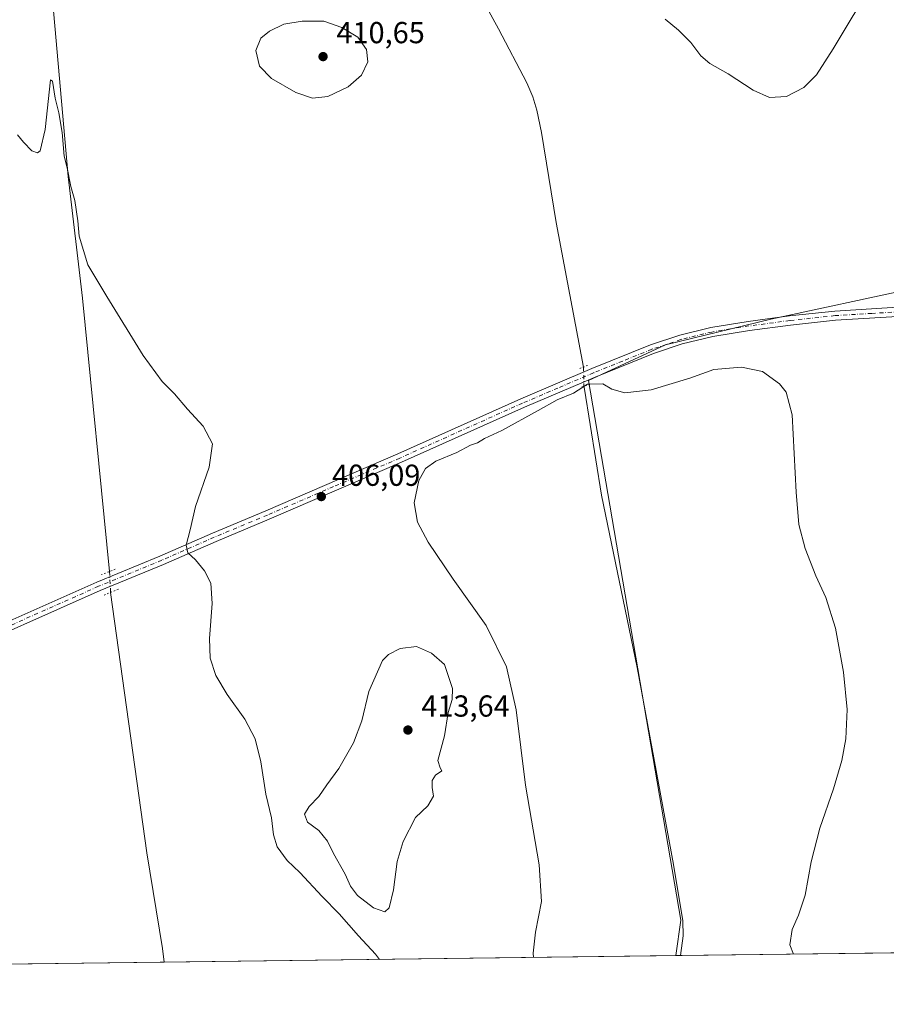
# Model space of a CAD drawing. Units: metres. Extents: x 587127 to 590574, y 4717405 to 4719770.
# Drawn here: x 588195 to 588481, y 4717413 to 4717737 of the extents above; entities that cross this region are included whole.
import ezdxf

# ---------------------------------------------------------------- set-up
doc = ezdxf.new("R2010")
doc.units = ezdxf.units.M
doc.header["$MEASUREMENT"] = 0
doc.linetypes.add('DGN Style 4', pattern=[2.6384748266838614, 1.318413404963828, -0.6592067024819142, 0.001648016756204785, -0.6592067024819142])
doc.linetypes.add('DGN Style 5', pattern=[1.1536117293433497, 0.4944050268614355, -0.6592067024819142])
for name, color, linetype, lineweight in [('Comarca CxS', 21, 'Continuous', 0), ('Comunidad Autónoma CxS', 142, 'Continuous', 0), ('Corriente natural lineal', 142, 'Continuous', 13), ('Corriente natural lineal oculto', 9, 'DGN Style 4', 13), ('Cultivos herbáceos CxS', 92, 'Continuous', 0), ('Curva de nivel normal', 30, 'Continuous', 0), ('Municipio CxS', 4, 'Continuous', 0), ('Pista no pavimentada Cxs', 111, 'Continuous', 0), ('Pista no pavimentada eje', 91, 'DGN Style 4', 0), ('Provincia CxS', 1, 'Continuous', 0), ('Puente lineal', 2, 'DGN Style 5', 0), ('Punto de cota en terreno', 7, 'Continuous', 0), ('Rótulo de punto de cota en terreno', 7, 'Continuous', 0)]:
    doc.layers.add(name, color=color, linetype=linetype, lineweight=lineweight)
doc.styles.add('Style-Arial', font='txt')

# ---------------------------------------------------------------- blocks, each defined once
blk = doc.blocks.new('*U3')
at = {"layer": 'Cultivos herbáceos CxS', "color": 92, "linetype": 'Continuous', "lineweight": 0}
blk.add_polyline3d([(590140.4567999998, 4717450.7896, 446.5951999999961), (588613.9171000002, 4717431.245300001, 422.2394000000059), (588644.0992000002, 4717661.840500001, 422.2924000000058), (588648.8799000002, 4717698.3671, 421.902700000006), (588650.4308000002, 4717710.214299999, 421.9198999999935), (588642.4301000005, 4717702.9757, 421.4830999999977), (588625.0557000004, 4717687.256100001, 420.2793999999994), (588609.3469000002, 4717666.7149, 418.1192000000011), (588585.1809, 4717657.048699999, 412.6431000000011), (588546.5148999998, 4717652.217700001, 409.2323000000033), (588489.7240000004, 4717648.5919, 406.5962), (588442.7060000002, 4717638.490900001, 406.1036000000022), (588407.9926000005, 4717630.0242, 405.9361999999965), (588382.5926000001, 4717618.1709, 405.0249999999942), (588413.0725999996, 4717440.3705, 402.1315000000032), (588411.3306, 4717428.6516, 401.8855999999942), (588114.0307999998, 4717424.8453, 402.013300000006), (588075.8507000003, 4717464.183700001, 403.5963999999949), (588059.1153999995, 4717481.426899999, 403.3702999999951), (587930.3309000004, 4717422.4934, 406.7740999999951), (587338.7637999998, 4717414.919500001, 414.4472999999998)], dxfattribs=at)
blk = doc.blocks.new('5PATER')
at = {"layer": 'Punto de cota en terreno', "linetype": 'Continuous', "lineweight": 0}
h = blk.add_hatch(color=51, dxfattribs=at)
edge = h.paths.add_edge_path()
edge.add_ellipse((0, 0), major_axis=(-0.1095731443231308, -0.1110710700762829), ratio=0.9994222409660322, start_angle=0, end_angle=360)

msp = doc.modelspace()

# ---------------------------------------------------------------- linework, layer by layer
at = {"layer": 'Comarca CxS', "color": 21, "linetype": 'Continuous', "lineweight": 0, "flags": 128}
msp.add_lwpolyline([(589317.6964438631, 4717440.255789508), (587156.0300006565, 4717412.579982796), (587126.9900006572, 4719725.849982771), (587365.9604952717, 4719728.911259159), (588834.6726128424, 4719747.725856892)], dxfattribs=at)
at = {"layer": 'Comunidad Autónoma CxS', "color": 142, "linetype": 'Continuous', "lineweight": 0, "flags": 128}
msp.add_lwpolyline([(589317.6964438631, 4717440.255789508), (587156.0300006565, 4717412.579982796), (587126.9900006572, 4719725.849982771), (587365.9604952717, 4719728.911259159), (588834.6726128424, 4719747.725856892), (590543.780000683, 4719769.619982773), (590558.0372333168, 4718677.534846791), (590563.4459062566, 4718263.237663483), (590567.6328354202, 4717942.524435129), (590573.9800006826, 4717456.339982796), (590440.9086985214, 4717454.636271454)], close=True, dxfattribs=at)
at = {"layer": 'Corriente natural lineal', "color": 142, "linetype": 'Continuous', "lineweight": 13}
for points in [[(588190.1201, 4717792.140100001, 405.8320999999996), (588201.8201000001, 4717764.860099999, 405.6398000000045), (588203.9301000005, 4717757.6501, 405.5754000000015), (588205.4101, 4717747.690099999, 405.4349999999977), (588210.9401000004, 4717685.520099999, 404.8748999999953), (588215.6700999998, 4717645.340100001, 404.5486999999994), (588224.5597000001, 4717555.274, 403.5301999999938)], [(588333.4501, 4717769.7601, 406.6239999999962), (588352.8800999997, 4717734.190099999, 406.1647999999986), (588362.1700999998, 4717716.3101, 405.9814000000042), (588364.2001, 4717711.7301, 405.8778000000021), (588365.5301000001, 4717707.360099999, 405.8383000000031), (588367.0601000004, 4717700.0101, 405.7565000000032), (588371.8800999997, 4717670.280099999, 405.4370000000054), (588380.9200999998, 4717622.670100001, 404.8928000000014)], [(588381.0811000001, 4717616.343599999, 404.982999999993), (588381.2401000002, 4717615.350099999, 404.9051999999938), (588386.8400999998, 4717580.390100001, 403.9832000000025), (588398.5701000001, 4717523.600099999, 403.3607000000048), (588410.6300999997, 4717458.720100001, 402.965400000001), (588413.6401000004, 4717440.110099999, 402.2131999999983), (588413.7801000001, 4717435.100099999, 402.1447999999946), (588412.9504000006, 4717428.672300001, 401.8197999999975)], [(588224.9200999998, 4717548.390100001, 403.5914000000048), (588236.8201000001, 4717462.530099999, 401.774900000004), (588242.0201000003, 4717431.0001, 401.5461000000068), (588242.6299000002, 4717426.491699999, 401.5668000000005)]]:
    msp.add_polyline3d(points, dxfattribs=at)
at = {"layer": 'Corriente natural lineal oculto', "color": 9, "linetype": 'DGN Style 4', "lineweight": 13, "extrusion": (-0.0003625601870831247, 0.01424681377902653, 0.9998984432667433), "elevation": 67402.61984457096, "flags": 128}
msp.add_lwpolyline([(588381.0282337539, 4717141.144906526), (588381.1892664499, 4717134.817764376)], dxfattribs=at)
at = {"layer": 'Corriente natural lineal oculto', "color": 9, "linetype": 'DGN Style 4', "lineweight": 13, "extrusion": (-0.0004641530771355355, 0.00886565863130181, 0.9999605915529644), "elevation": 41954.7226916515, "flags": 128}
msp.add_lwpolyline([(588224.6836391768, 4717368.713755323), (588225.0440675449, 4717361.82958477)], dxfattribs=at)
at = {"layer": 'Cultivos herbáceos CxS', "color": 92, "linetype": 'Continuous', "lineweight": 0, "extrusion": (-0.001889424179191813, -2.419057706717517e-05, 0.9999982147439501), "elevation": -823.9910339812602, "flags": 128}
msp.add_lwpolyline([(588411.0395396467, 4717428.633047462), (588242.3385384228, 4717426.473147462)], dxfattribs=at)
at = {"layer": 'Cultivos herbáceos CxS', "color": 92, "linetype": 'Continuous', "lineweight": 0, "extrusion": (0.04058220151131987, 0.0005186143983784286, 0.9991760685482817), "elevation": 26727.1080817517, "flags": 128}
msp.add_lwpolyline([(4709524.588666609, -648094.9391996686), (4709524.58866661, -648093.3179315946)], dxfattribs=at)
at = {"layer": 'Cultivos herbáceos CxS', "color": 92, "linetype": 'Continuous', "lineweight": 0, "extrusion": (-0.09128594986810398, -0.001168743196767662, 0.995824035357662), "elevation": -58827.15593509367, "flags": 128}
msp.add_lwpolyline([(-4709509.188014278, 646157.7503725355), (-4709509.188014279, 646084.9893873995)], dxfattribs=at)
at = {"layer": 'Cultivos herbáceos CxS', "color": 92, "linetype": 'Continuous', "lineweight": 0, "extrusion": (-0.0001468052552383336, -1.879558227899945e-06, 0.9999999892223422), "elevation": 306.3430084852055, "flags": 128}
msp.add_lwpolyline([(588242.6824132779, 4717426.492284122), (588152.7821123091, 4717425.341284124)], dxfattribs=at)
at = {"layer": 'Cultivos herbáceos CxS', "color": 92, "linetype": 'Continuous', "lineweight": 0}
msp.add_polyline3d([(588485.4014999997, 4717429.5999, 408.462400000004), (588411.3306, 4717428.6516, 401.8855999999942), (588413.0725999996, 4717440.3705, 402.1315000000032), (588382.5926000001, 4717618.1709, 405.0249999999942), (588407.9926000005, 4717630.0242, 405.9361999999965), (588442.7060000002, 4717638.490900001, 406.1036000000022), (588489.7240000004, 4717648.5919, 406.5962), (588486.0982999997, 4717622.0097, 407.2451000000001), (588490.9316999996, 4717600.2597, 409.0868999999948), (588505.4310999997, 4717582.134099999, 412.053700000004), (588524.7638999998, 4717570.0507, 413.3530000000028), (588530.8054000001, 4717557.967499999, 411.5503999999929), (588529.5968000004, 4717536.2181, 410.5757000000012), (588517.5119000003, 4717513.2619, 408.3499000000011), (588500.0055, 4717489.917300001, 408.9876999999979), (588499.3881000001, 4717489.0941, 408.9743000000017), (588486.0963000003, 4717463.719500001, 408.8790000000009), (588484.8872999996, 4717438.345100001, 408.5945000000065)], close=True, dxfattribs=at)
msp.add_polyline3d([(588489.7240000004, 4717648.5919, 406.5962), (588442.7060000002, 4717638.490900001, 406.1036000000022), (588407.9926000005, 4717630.0242, 405.9361999999965), (588382.5926000001, 4717618.1709, 405.0249999999942), (588413.0725999996, 4717440.3705, 402.1315000000032), (588411.3306, 4717428.651699999, 401.8855999999942)], dxfattribs=at)
msp.add_polyline3d([(588489.7240000004, 4717648.5919, 406.5962), (588442.7060000002, 4717638.490900001, 406.1036000000022), (588407.9926000005, 4717630.0242, 405.9361999999965), (588382.5926000001, 4717618.1709, 405.0249999999942), (588413.0725999996, 4717440.3705, 402.1315000000032), (588411.3306, 4717428.651699999, 401.8855999999942)], dxfattribs=at)
at = {"layer": 'Curva de nivel normal', "color": 30, "linetype": 'Continuous', "lineweight": 0, "flags": 128}
for points, elevation in [([(588407.8300000001, 4717737.290100001), (588412.2199999997, 4717733.6801), (588416.3200000003, 4717729.670100001), (588419.6699999999, 4717725.300100001), (588422.5899999999, 4717722.770099999), (588428.5899999999, 4717719.3301), (588436.9199999999, 4717713.920100001), (588442.25, 4717711.5001), (588447.9199999999, 4717711.880100001), (588453.5899999999, 4717714.8201), (588457.75, 4717718.950099999), (588463.2300000004, 4717727.610099999), (588476.7400000002, 4717750.020099999)], 410), ([(588288.0999999996, 4717736.710100001), (588282.0999999996, 4717735.670100001), (588277.3499999996, 4717733.440099999), (588274.4400000004, 4717731.050100001), (588272.8799999999, 4717727.050100001), (588274, 4717721.860099999), (588277.9900000002, 4717717.800100001), (588286.0300000003, 4717713.1501), (588291.5300000003, 4717711.290100001), (588296.54, 4717711.840100001), (588303.2599999999, 4717715.0001), (588307.6399999997, 4717718.860099999), (588309.7199999997, 4717723.2601), (588309.3799999999, 4717727.380100001), (588306.4699999997, 4717731.460100001), (588301.2199999997, 4717734.600099999), (588295.2199999997, 4717736.670100001), (588288.0999999996, 4717736.710100001)], 410), ([(588194.1600000003, 4717699.1801), (588196.2100000001, 4717696.8301), (588198.9000000004, 4717693.940099999), (588200.8499999996, 4717693.3201), (588201.6900000004, 4717693.890100001), (588203.3600000005, 4717701.020099999), (588205.1100000005, 4717717.380100001), (588205.7999999998, 4717716.870100001), (588206.6799999997, 4717711.290100001), (588207.7999999998, 4717706.440099999), (588208.9000000004, 4717700.0001), (588209.5499999998, 4717692.220100001), (588210.5800000001, 4717688.300100001), (588211.8499999996, 4717682.2301), (588213.0700000003, 4717677.520099999), (588214.0999999996, 4717670.870100001), (588214.5599999996, 4717665.790100001), (588217.4199999999, 4717656.360099999), (588223.6500000004, 4717645.890100001), (588235.6799999997, 4717626.460100001), (588241.9500000002, 4717617.870100001), (588245.9600000001, 4717613.870100001), (588250.2699999996, 4717608.8201), (588255.5, 4717603.120100001), (588258.5800000001, 4717597.340100001), (588257.4699999997, 4717589.640100001), (588252.9400000004, 4717576.640100001), (588251.1799999997, 4717568.9801), (588249.8099999996, 4717563.9801), (588250.4400000004, 4717561.4001), (588252.8700000001, 4717559.0701), (588255.9400000004, 4717555.460100001), (588258.0199999996, 4717551.450099999), (588258.4600000001, 4717544.710100001), (588257.5, 4717533.130100001), (588257.7300000004, 4717526.6501), (588259.6600000003, 4717520.9801), (588263.4100000003, 4717514.7501), (588269.2199999997, 4717506.600099999), (588272.6100000005, 4717500.0801), (588274.4699999997, 4717492.460100001), (588276.1100000005, 4717481.8301), (588278.0199999996, 4717474.0701), (588278.6200000001, 4717468.420100001), (588279.8799999999, 4717464.450099999), (588283.1699999999, 4717459.9801), (588287.3499999996, 4717456.0101), (588294.7100000001, 4717448.130100001), (588300.29, 4717442.440099999), (588306.7000000002, 4717435.1801), (588312.3399999999, 4717429.1501), (588313.6189000001, 4717427.400599999)], 405), ([(588364.4675000003, 4717428.0516), (588364.2999999998, 4717429.4101), (588365.1299999999, 4717436.360099999), (588367.0899999999, 4717446.440099999), (588366.3200000003, 4717458.590100001), (588361.8099999996, 4717484.770099999), (588358.7199999997, 4717509.630100001), (588355.5, 4717523.790100001), (588348.8399999999, 4717537.4101), (588337.9299999997, 4717552.780099999), (588329.6399999997, 4717564.880100001), (588326.1299999999, 4717571.5101), (588325.04, 4717577.850099999), (588326.6399999997, 4717585.2301), (588328.7699999996, 4717589.1801), (588332.1600000003, 4717591.590100001), (588339.1200000001, 4717594.520099999), (588343.5999999996, 4717596.920100001), (588345.9299999997, 4717597.6801), (588348.2599999999, 4717599.050100001), (588353.9299999997, 4717601.7401), (588365.9199999999, 4717608.290100001), (588372.25, 4717611.880100001), (588377.5899999999, 4717614.040100001), (588382.25, 4717617.0101), (588387.25, 4717617.090100001), (588390.25, 4717615.350099999), (588394.5899999999, 4717614.190099999), (588403.25, 4717615.110099999), (588415.9600000001, 4717619.040100001), (588423.9600000001, 4717621.800100001), (588433.0800000001, 4717622.6501), (588439.9199999999, 4717621.170100001), (588445.5999999996, 4717617.1601), (588447.7699999996, 4717614.4101), (588449.7699999996, 4717606.940099999), (588451.0300000003, 4717581.420100001), (588451.9400000004, 4717570.7501), (588454.0199999996, 4717562.840100001), (588457.5599999996, 4717553.880100001), (588460.8799999999, 4717546.7301), (588464.0499999998, 4717536.530099999), (588466.6900000004, 4717522.100099999), (588467.8499999996, 4717509.7301), (588467.4800000004, 4717500.0701), (588466.0999999996, 4717492.950099999), (588463.3799999999, 4717483.6601), (588458.8499999996, 4717470.6501), (588456, 4717459.5701), (588453.9900000002, 4717448.5601), (588451.8600000005, 4717441.9301), (588449.7199999997, 4717437.2501), (588449, 4717432.2401), (588450.2073999997, 4717429.149300001)], 405), ([(588325.8399999999, 4717530.540100001), (588320.4900000002, 4717529.890100001), (588316.5499999998, 4717527.880100001), (588314.6200000001, 4717525.870100001), (588310.0999999996, 4717515.7301), (588307.7400000002, 4717506.0701), (588305.0899999999, 4717498.7301), (588300.2400000002, 4717490.3101), (588296.2699999996, 4717484.960100001), (588293.5999999996, 4717481.0701), (588290.3799999999, 4717477.840100001), (588288.9199999999, 4717475.3101), (588289.8399999999, 4717472.6601), (588293.5899999999, 4717469.920100001), (588296.4199999999, 4717466.360099999), (588298.4600000001, 4717462.2601), (588302.3200000003, 4717455.460100001), (588304.0300000003, 4717451.5101), (588306.3399999999, 4717448.4801), (588311.6799999997, 4717444.4101), (588315.4199999999, 4717443.120100001), (588316.7800000003, 4717444.3301), (588318.2000000002, 4717450.3101), (588319.4100000003, 4717459.670100001), (588321.4000000004, 4717466.300100001), (588325.5199999996, 4717474.140100001), (588329.54, 4717477.9801), (588331.4100000003, 4717481.190099999), (588330.9900000002, 4717484.100099999), (588331.0099999999, 4717486.3201), (588332.0800000001, 4717488.1601), (588334.2199999997, 4717489.5001), (588333.6600000003, 4717490.5701), (588332.8600000005, 4717492.940099999), (588335.0700000003, 4717501.0701), (588336.2199999997, 4717508.7301), (588337.6399999997, 4717513.040100001), (588337.75, 4717516.710100001), (588335.0999999996, 4717524.5701), (588330.8200000003, 4717528.3301), (588325.8399999999, 4717530.540100001)], 410)]:
    msp.add_lwpolyline(points, dxfattribs=dict(at, elevation=elevation))
at = {"layer": 'Municipio CxS', "color": 4, "linetype": 'Continuous', "lineweight": 0, "flags": 128}
msp.add_lwpolyline([(589317.6964438631, 4717440.255789508), (587156.0300006565, 4717412.579982796), (587126.9900006572, 4719725.849982771)], dxfattribs=at)
at = {"layer": 'Pista no pavimentada Cxs', "color": 111, "linetype": 'Continuous', "lineweight": 0}
for points in [[(588168.7701000003, 4717528.860099999, 404.2176999999938), (588220.3400999998, 4717551.7501, 403.593200000003), (588241.2001, 4717560.360099999, 404.3843999999954), (588258.5401, 4717567.950099999, 405.4774999999936), (588276.0900999998, 4717575.2501, 406.0529999999999), (588319.6801000005, 4717594.0001, 405.2994000000036), (588360.2001, 4717612.140100001, 405.1802000000025), (588383.6700999998, 4717622.140100001, 405.2272999999986), (588402.9801000003, 4717629.940099999, 405.875199999995), (588412.6601, 4717633.190099999, 405.8738000000012), (588422.9401000004, 4717635.6801, 405.9734999999928), (588435.2801000001, 4717637.6801, 406.0512000000017), (588448.8201000001, 4717639.5001, 406.2816000000021), (588463.8501000004, 4717641.110099999, 406.5249999999942), (588488.0100999996, 4717642.5801, 406.8696999999956)], [(588168.7701000003, 4717528.860099999, 404.2176999999938), (588220.3400999998, 4717551.7501, 403.593200000003), (588241.2001, 4717560.360099999, 404.3843999999954), (588258.5401, 4717567.950099999, 405.4774999999936), (588276.0900999998, 4717575.2501, 406.0529999999999), (588319.6801000005, 4717594.0001, 405.2994000000036), (588360.2001, 4717612.140100001, 405.1802000000025), (588383.6700999998, 4717622.140100001, 405.2272999999986), (588402.9801000003, 4717629.940099999, 405.875199999995), (588412.6601, 4717633.190099999, 405.8738000000012), (588422.9401000004, 4717635.6801, 405.9734999999928), (588435.2801000001, 4717637.6801, 406.0512000000017), (588448.8201000001, 4717639.5001, 406.2816000000021), (588463.8501000004, 4717641.110099999, 406.5249999999942), (588488.0100999996, 4717642.5801, 406.8696999999956)], [(588488.2301000003, 4717639.5801, 407.0550999999978), (588464.1001000004, 4717638.120100001, 406.4899000000005), (588449.1801000005, 4717636.520099999, 406.2201999999961), (588435.7200999996, 4717634.710100001, 406.0090000000055), (588423.5301000001, 4717632.7401, 405.7822000000015), (588413.5000999998, 4717630.3101, 405.6698000000033), (588404.0201000003, 4717627.120100001, 405.5127000000066), (588384.7901, 4717619.360099999, 405.0705000000016), (588361.4101, 4717609.390100001, 405.1377999999968), (588320.8901000004, 4717591.2501, 405.3307000000059), (588277.2600999996, 4717572.4901, 405.9952000000048), (588259.7200999996, 4717565.190099999, 405.4542999999976), (588242.3800999997, 4717557.600099999, 404.434699999998), (588221.5201000003, 4717548.9901, 403.6983000000037), (588169.9700999996, 4717526.110099999, 404.1248999999953)], [(588488.2301000003, 4717639.5801, 407.0550999999978), (588464.1001000004, 4717638.120100001, 406.4899000000005), (588449.1801000005, 4717636.520099999, 406.2201999999961), (588435.7200999996, 4717634.710100001, 406.0090000000055), (588423.5301000001, 4717632.7401, 405.7822000000015), (588413.5000999998, 4717630.3101, 405.6698000000033), (588404.0201000003, 4717627.120100001, 405.5127000000066), (588384.7901, 4717619.360099999, 405.0705000000016), (588361.4101, 4717609.390100001, 405.1377999999968), (588320.8901000004, 4717591.2501, 405.3307000000059), (588277.2600999996, 4717572.4901, 405.9952000000048), (588259.7200999996, 4717565.190099999, 405.4542999999976), (588242.3800999997, 4717557.600099999, 404.434699999998), (588221.5201000003, 4717548.9901, 403.6983000000037), (588169.9700999996, 4717526.110099999, 404.1248999999953)]]:
    msp.add_polyline3d(points, dxfattribs=at)
at = {"layer": 'Pista no pavimentada eje', "color": 91, "linetype": 'DGN Style 4', "lineweight": 0}
msp.add_polyline3d([(588488.1201, 4717641.0801, 406.9612999999954), (588476.0551000005, 4717640.350099999, 406.6689999999944), (588463.9751000004, 4717639.6151, 406.5069999999978), (588449.0000999998, 4717638.0101, 406.2293000000063), (588435.5000999998, 4717636.1951, 406.0258000000031), (588429.4051000001, 4717635.210100001, 405.9728000000032), (588423.2351000002, 4717634.210100001, 405.8758999999991), (588413.0800999999, 4717631.7501, 405.7436000000016), (588408.2401000002, 4717630.1251, 405.770199999999), (588403.5000999998, 4717628.530099999, 405.672900000005), (588393.8450999996, 4717624.630100001, 405.5005999999994), (588384.2301000003, 4717620.7501, 405.1503999999986), (588372.4951, 4717615.7501, 405.0470999999961), (588360.8051000005, 4717610.765100001, 405.1603000000032), (588320.2851, 4717592.6251, 405.3381999999983), (588298.4700999996, 4717583.245100001, 405.9156999999978), (588276.6750999996, 4717573.870100001, 406.0234000000055), (588259.1300999997, 4717566.5701, 405.4752000000008), (588241.7901, 4717558.9801, 404.4098999999987), (588220.9301000005, 4717550.370100001, 403.6523000000016), (588169.3701, 4717527.485099999, 404.1448999999994)], dxfattribs=at)
at = {"layer": 'Provincia CxS', "color": 1, "linetype": 'Continuous', "lineweight": 0, "flags": 128}
msp.add_lwpolyline([(589317.6964438631, 4717440.255789508), (587156.0300006565, 4717412.579982796), (587126.9900006572, 4719725.849982771), (587365.9604952717, 4719728.911259159), (588834.6726128424, 4719747.725856892), (590543.780000683, 4719769.619982773), (590558.0372333168, 4718677.534846791), (590563.4459062566, 4718263.237663483), (590567.6328354202, 4717942.524435129), (590573.9800006826, 4717456.339982796), (590440.9086985214, 4717454.636271454)], close=True, dxfattribs=at)
at = {"layer": 'Puente lineal', "color": 2, "linetype": 'DGN Style 5', "lineweight": 0, "extrusion": (-0.3473585302175197, 0.847926049371609, 0.4004540751224542), "elevation": 3795978.258991092, "flags": 128}
msp.add_lwpolyline([(-2332829.917853372, -1658498.107566615), (-2332828.466027723, -1658498.216480909), (-2332827.001157627, -1658498.311753632)], dxfattribs=at)
at = {"layer": 'Puente lineal', "color": 2, "linetype": 'DGN Style 5', "lineweight": 0, "extrusion": (-0.2999917422558461, 0.953929890883223, 0.00476632540059189), "elevation": 4323767.707746152, "flags": 128}
msp.add_lwpolyline([(-1976544.720336928, -20203.86854729944), (-1976542.686694878, -20203.88674750619), (-1976541.753688989, -20203.86414724947)], dxfattribs=at)
at = {"layer": 'Puente lineal', "color": 2, "linetype": 'DGN Style 5', "lineweight": 0, "extrusion": (0.3656600196729217, -0.9209713727180593, 0.134552891632295), "elevation": -4129588.841957407, "flags": 128}
msp.add_lwpolyline([(2287563.522737182, 561154.7457304199), (2287561.463396854, 561154.665198092), (2287558.672414538, 561154.5845648466)], dxfattribs=at)
at = {"layer": 'Puente lineal', "color": 2, "linetype": 'DGN Style 5', "lineweight": 0, "extrusion": (-0.3526314294889648, 0.8663594145547968, 0.3536558210306159), "elevation": 3879808.625881815, "flags": 128}
msp.add_lwpolyline([(-2323315.41174853, -1466483.845469926), (-2323312.657824733, -1466483.84001757), (-2323309.972505966, -1466483.786135474)], dxfattribs=at)

# ---------------------------------------------------------------- block references
at = {"layer": 'Cultivos herbáceos CxS', "color": 92, "linetype": 'Continuous', "lineweight": 0}
msp.add_blockref('*U3', (0, 0), dxfattribs=at)
at = {"layer": 'Punto de cota en terreno', "color": 7, "linetype": 'Continuous', "lineweight": 0, "xscale": 10, "yscale": 10, "zscale": 10}
for p in [(588295, 4717725, 410.6499999999942), (588294.4299999997, 4717579.970000001, 406.0899999999965), (588323, 4717503, 413.6399999999995)]:
    msp.add_blockref('5PATER', p, dxfattribs=at)

# ---------------------------------------------------------------- texts
at = {"layer": 'Rótulo de punto de cota en terreno', "color": 7, "linetype": 'Continuous', "lineweight": 0, "style": 'Style-Arial'}
for s, p in [('410,65', (588299.4096999997, 4717729.409700001)), ('406,09', (588297.9578, 4717583.4978)), ('413,64', (588327.4096999997, 4717507.409700001))]:
    msp.add_text(s, height=7.000000000000002, dxfattribs=at).set_placement(p)

doc.saveas('drawing.dxf')
